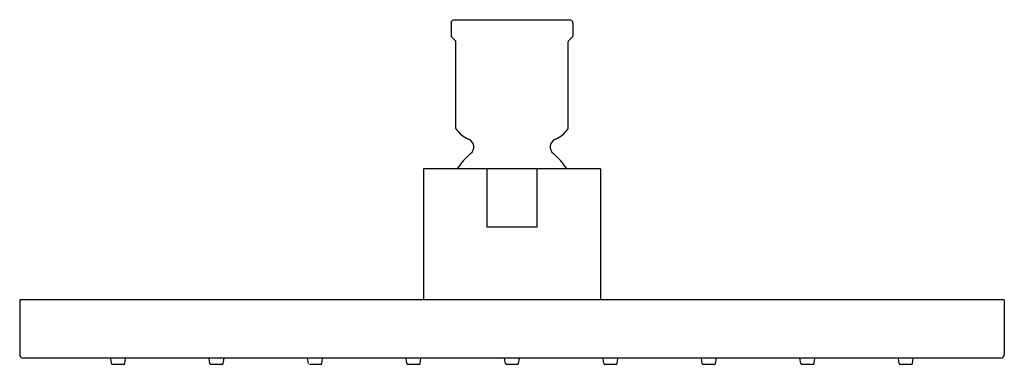
# Model space of a CAD drawing. Extents: x 1.55 to 9.54, y 4.02 to 6.82.
import ezdxf

# ---------------------------------------------------------------- set-up
doc = ezdxf.new("R2010")
doc.units = 0
doc.header["$LTSCALE"] = 0.64311
doc.layers.get('0').update_dxf_attribs({"linetype": 'CONTINUOUS'})
doc.layers.get('DEFPOINTS').update_dxf_attribs({"linetype": 'CONTINUOUS'})
doc.styles.get("Standard").update_dxf_attribs({"font": 'txt', "width": 0.8})

msp = doc.modelspace()

# ---------------------------------------------------------------- linework, layer by layer
for p, q in [((6.0191, 6.8121), (5.0691, 6.8121)), ((5.0491, 6.7921), (5.0491, 6.6862)), ((6.0391, 6.7921), (6.0391, 6.6862)), ((5.052, 6.6791), (5.0862, 6.645)), ((5.0891, 5.9344), (5.0891, 6.6379)), ((5.9991, 5.9344), (5.9991, 6.6379)), ((6.002, 6.645), (6.0362, 6.6791)), ((4.8256, 5.6055), (4.8256, 4.5425)), ((6.2626, 5.6055), (4.8256, 5.6055)), ((5.3402, 5.6055), (5.3402, 5.1331)), ((5.748, 5.1331), (5.748, 5.6055)), ((6.2626, 5.6055), (6.2626, 4.5425)), ((5.748, 5.1331), (5.3402, 5.1331)), ((1.548, 4.5425), (1.548, 4.1)), ((9.5402, 4.5425), (1.548, 4.5425)), ((9.5402, 4.5425), (9.5402, 4.1)), ((9.5102, 4.0701), (1.578, 4.0701)), ((2.2933, 4.0268), (2.287, 4.0701)), ((2.3011, 4.0201), (2.3934, 4.0201)), ((2.4012, 4.0268), (2.4075, 4.0701)), ((3.0925, 4.0268), (3.0862, 4.0701)), ((3.1003, 4.0201), (3.1926, 4.0201)), ((3.2004, 4.0268), (3.2067, 4.0701)), ((3.8918, 4.0268), (3.8854, 4.0701)), ((3.8995, 4.0201), (3.9918, 4.0201)), ((3.9996, 4.0268), (4.0059, 4.0701)), ((4.691, 4.0268), (4.6846, 4.0701)), ((4.6988, 4.0201), (4.791, 4.0201)), ((4.7988, 4.0268), (4.8051, 4.0701)), ((5.4902, 4.0268), (5.4838, 4.0701)), ((5.498, 4.0201), (5.5902, 4.0201)), ((5.598, 4.0268), (5.6043, 4.0701)), ((6.2894, 4.0268), (6.2831, 4.0701)), ((6.2972, 4.0201), (6.3894, 4.0201)), ((6.3972, 4.0268), (6.4036, 4.0701)), ((7.0886, 4.0268), (7.0823, 4.0701)), ((7.0964, 4.0201), (7.1886, 4.0201)), ((7.1964, 4.0268), (7.2028, 4.0701)), ((7.8878, 4.0268), (7.8815, 4.0701)), ((7.8956, 4.0201), (7.9879, 4.0201)), ((7.9957, 4.0268), (8.002, 4.0701)), ((8.687, 4.0268), (8.6807, 4.0701)), ((8.6948, 4.0201), (8.7871, 4.0201)), ((8.7949, 4.0268), (8.8012, 4.0701))]:
    msp.add_line(p, q)
for centre, radius, start, end in [((5.0691, 6.7921), 0.02, 89.99994, 180), ((6.0191, 6.7921), 0.02, 0, 90.00006), ((5.0591, 6.6862), 0.01, 180.03024, 224.96721), ((5.0791, 6.6379), 0.01, 360, 45), ((6.0091, 6.6379), 0.01, 135, 180), ((6.0291, 6.6862), 0.01, 315.03278, 359.96975), ((5.0984, 5.9342), 0.00933, 178.70087, 216.39593), ((5.2791, 6.0609), 0.23, 215.0968, 247.45969), ((5.8091, 6.0609), 0.23, 292.54031, 324.9032), ((5.9895, 5.9343), 0.00964, 324.22166, 0.68154), ((5.1641, 5.7838), 0.07, 309.45348, 67.45969), ((5.9241, 5.7838), 0.07, 112.54031, 230.54652), ((5.5441, 5.3221), 0.528, 129.45348, 147.52954), ((5.5441, 5.3221), 0.528, 32.47046, 50.54652), ((1.578, 4.1), 0.0299, 180, 270), ((9.5102, 4.1), 0.0299, 270, 0), ((2.3011, 4.028), 0.00787, 188.32856, 270.00101), ((2.3934, 4.028), 0.00787, 269.99899, 351.67144), ((3.1003, 4.028), 0.00787, 188.32856, 270.00101), ((3.1926, 4.028), 0.00787, 269.99899, 351.67144), ((3.9918, 4.028), 0.00787, 269.99899, 351.67144), ((4.6988, 4.028), 0.00787, 188.32856, 270.00101), ((4.791, 4.028), 0.00787, 269.99899, 351.67144), ((5.498, 4.028), 0.00787, 188.32856, 270.00101), ((5.5902, 4.028), 0.00787, 269.99899, 351.67144), ((6.2972, 4.028), 0.00787, 188.32856, 270.00101), ((6.3894, 4.028), 0.00787, 269.99899, 351.67144), ((7.0964, 4.028), 0.00787, 188.32856, 270.00101), ((7.1886, 4.028), 0.00787, 269.99899, 351.67144), ((7.8956, 4.028), 0.00787, 188.32856, 270.00101), ((7.9879, 4.028), 0.00787, 269.99899, 351.67144), ((8.6948, 4.028), 0.00787, 188.32856, 270.00101), ((8.7871, 4.028), 0.00787, 269.99899, 351.67144)]:
    msp.add_arc(centre, radius, start, end)

# ---------------------------------------------------------------- texts
at = {"layer": 'DEFPOINTS'}
for tag, p, s in [('TRADENAME', (5.5326, 6.8144), ''), ('MODELNUMBER', (5.5326, 6.8161), 'K-13695X'), ('PRODUCT', (5.5326, 6.8127), 'SHOWERHEAD')]:
    msp.add_attdef(tag, p, s, height=0.001, dxfattribs=at)

doc.saveas('drawing.dxf')
